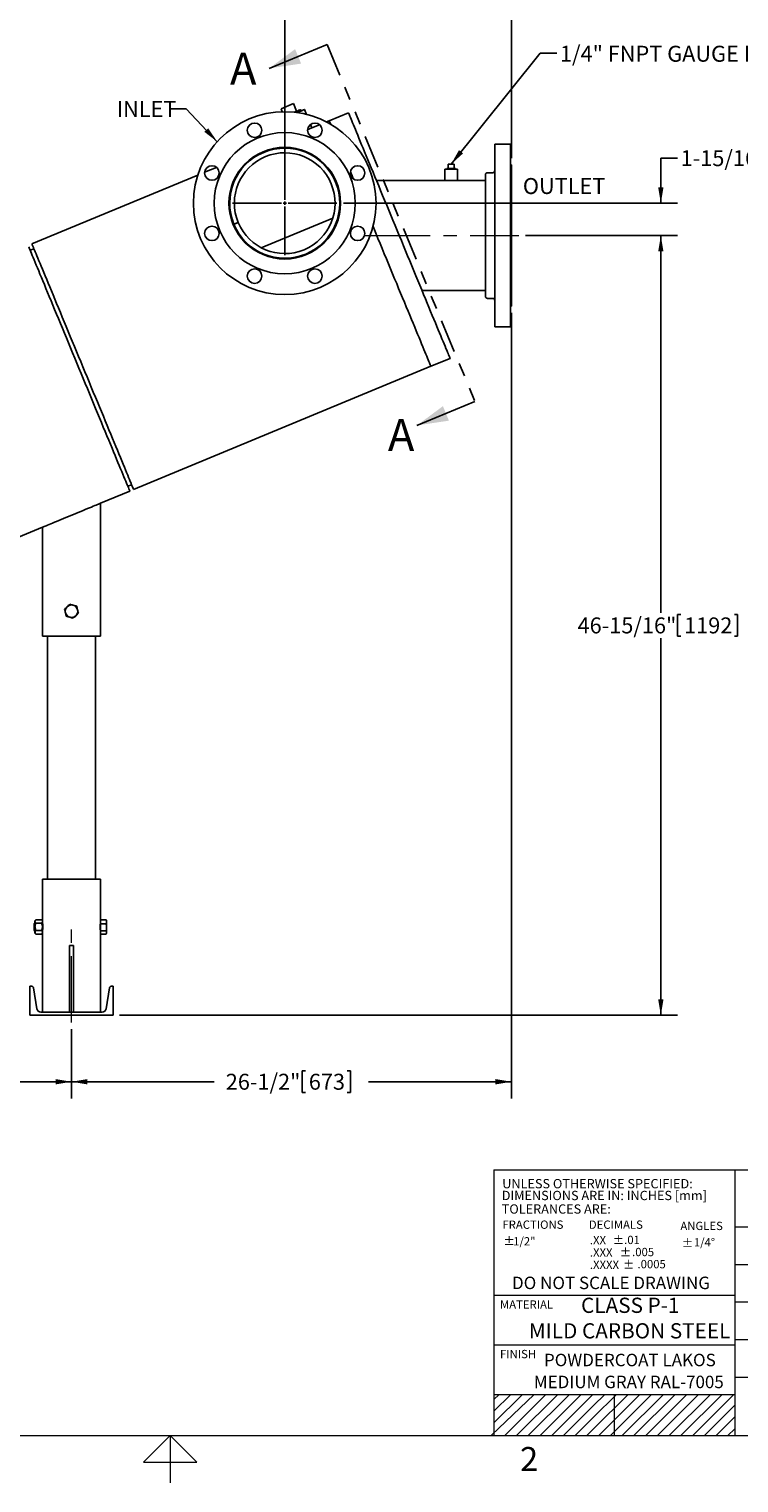
# Model space of a CAD drawing. Units: inches. Extents: x 0.1 to 22.1, y 0.1 to 17.1.
# Drawn here: x 9.9 to 15.2, y 0.1 to 11.1 of the extents above; entities that cross this region are included whole.
import ezdxf

# ---------------------------------------------------------------- set-up
doc = ezdxf.new("R2010")
doc.units = ezdxf.units.IN
doc.header["$MEASUREMENT"] = 0
doc.linetypes.add('CENTERX2', pattern=[0.8, 0.5, -0.1, 0.1, -0.1])
doc.linetypes.add('PHANTOM', pattern=[0.5, 0.25, -0.05, 0.05, -0.05, 0.05, -0.05])
doc.layers.add('7', color=7, linetype='Continuous', lineweight=25)
doc.styles.add('SLDTEXTSTYLE0', font='TXT', dxfattribs={"width": 0.75})
doc.styles.add('SLDTEXTSTYLE2', font='TXT', dxfattribs={"width": 0.8625})
doc.styles.add('SLDTEXTSTYLE3', font='TXT', dxfattribs={"width": 0.675})
doc.dimstyles.new('SLDDIMSTYLE0', dxfattribs={"dimtxt": 0.12, "dimasz": 0.12, "dimexe": 0, "dimexo": 0.0625, "dimgap": 0.03, "dimtad": 0, "dimtih": 1, "dimtoh": 1, "dimdec": 6, "dimlfac": 8, "dimrnd": 1e-09, "dimzin": 12, "dimdsep": 46, "dimlunit": 5, "dimtxsty": 'SLDTEXTSTYLE0', "dimsah": 1, "dimcen": 0.09, "dimadec": 0, "dimazin": 3, "dimtfac": 1, "dimtofl": 0, "dimtmove": 0, "dimatfit": 3, "dimfxl": 0, "dimfrac": 2, "dimtolj": 1, "dimtzin": 12, "dimarcsym": 0})
doc.dimstyles.new('SLDDIMSTYLE2', dxfattribs={"dimtxt": 0.12, "dimasz": 0.12, "dimexe": 0, "dimexo": 0.0625, "dimgap": 0.03, "dimtad": 0, "dimtih": 1, "dimtoh": 1, "dimdec": 6, "dimlfac": 8, "dimrnd": 1e-09, "dimzin": 12, "dimdsep": 46, "dimlunit": 5, "dimtxsty": 'SLDTEXTSTYLE0', "dimsah": 1, "dimcen": 0.09, "dimadec": 0, "dimazin": 3, "dimtfac": 1, "dimtmove": 0, "dimatfit": 0, "dimfxl": 0, "dimfrac": 2, "dimtolj": 1, "dimtzin": 12, "dimarcsym": 0})
doc.dimstyles.new('SLDDIMSTYLE3', dxfattribs={"dimtxt": 0.18, "dimasz": 0.12, "dimexe": 0, "dimexo": 0.0625, "dimgap": 0, "dimtad": 0, "dimtih": 1, "dimtoh": 1, "dimdec": 0, "dimrnd": 1e-09, "dimzin": 0, "dimdsep": 46, "dimlunit": 5, "dimtxsty": 'Standard', "dimsah": 1, "dimcen": 0.09, "dimadec": 0, "dimazin": 0, "dimtfac": 0.12, "dimtdec": 0, "dimtofl": 0, "dimtmove": 0, "dimatfit": 3, "dimfxl": 0, "dimfrac": 2, "dimtolj": 1, "dimtzin": 0, "dimarcsym": 0})

# ---------------------------------------------------------------- blocks, each defined once
blk = doc.blocks.new('SW_NOTE_0_5')
at = {"layer": '7', "color": 0, "attachment_point": 2, "style": 'SLDTEXTSTYLE0'}
for s, insert, char_height in [('CLASS P-1', (0.354, 0.148), 0.1146), ('MILD CARBON STEEL', (0.349, -0.044), 0.11458)]:
    blk.add_mtext(s, dxfattribs=dict(at, insert=insert, char_height=char_height))
blk = doc.blocks.new('SW_NOTE_0_6')
at = {"layer": '7', "color": 0, "char_height": 0.09375, "attachment_point": 2, "style": 'SLDTEXTSTYLE0'}
for s, insert in [('POWDERCOAT LAKOS', (0.649, 0.121)), ('MEDIUM GRAY RAL-7005', (0.641, -0.044))]:
    blk.add_mtext(s, dxfattribs=dict(at, insert=insert))
blk = doc.blocks.new('_D')
at = {"layer": '7'}
for p, q in [((3.945, 3.538), (3.945, 3.018)), ((10.206, 3.538), (10.206, 3.018)), ((7.158, 3.224), (7.158, 3.062)), ((7.158, 3.224), (7.182, 3.224)), ((7.61, 3.224), (7.585, 3.224)), ((7.61, 3.224), (7.61, 3.062)), ((3.945, 3.143), (6.406, 3.143)), ((7.158, 3.062), (7.182, 3.062)), ((7.61, 3.062), (7.585, 3.062)), ((10.206, 3.143), (7.745, 3.143))]:
    blk.add_line(p, q, dxfattribs=at)
for points in [[(3.945, 3.143), (4.065, 3.123), (4.065, 3.163)], [(10.206, 3.143), (10.086, 3.163), (10.086, 3.123)]]:
    blk.add_solid(points, dxfattribs=at)
at = {"layer": '7', "char_height": 0.12, "attachment_point": 1, "style": 'SLDTEXTSTYLE0'}
for s, insert in [('50-1/16"', (6.493, 3.203)), ('1272', (7.206, 3.203))]:
    blk.add_mtext(s, dxfattribs=dict(at, insert=insert))
blk = doc.blocks.new('_D_2')
at = {"layer": '7'}
for p, q in [((13.517, 8.928), (13.517, 3.018)), ((10.206, 3.538), (10.206, 3.018)), ((11.943, 3.224), (11.943, 3.062)), ((11.943, 3.224), (11.968, 3.224)), ((12.307, 3.224), (12.282, 3.224)), ((12.307, 3.224), (12.307, 3.062)), ((10.206, 3.143), (11.281, 3.143)), ((11.943, 3.062), (11.968, 3.062)), ((12.307, 3.062), (12.282, 3.062)), ((13.517, 3.143), (12.442, 3.143))]:
    blk.add_line(p, q, dxfattribs=at)
for points in [[(10.206, 3.143), (10.326, 3.123), (10.326, 3.163)], [(13.517, 3.143), (13.397, 3.163), (13.397, 3.123)]]:
    blk.add_solid(points, dxfattribs=at)
at = {"layer": '7', "char_height": 0.12, "attachment_point": 1, "style": 'SLDTEXTSTYLE0'}
for s, insert in [('26-1/2"', (11.367, 3.203)), ('673', (11.992, 3.203))]:
    blk.add_mtext(s, dxfattribs=dict(at, insert=insert))
blk = doc.blocks.new('_D_3')
at = {"layer": '7'}
for p, q in [((13.623, 9.509), (14.767, 9.509)), ((14.642, 9.509), (14.642, 6.671)), ((14.768, 6.657), (14.768, 6.495)), ((14.768, 6.657), (14.793, 6.657)), ((15.22, 6.657), (15.196, 6.657)), ((15.22, 6.657), (15.22, 6.495)), ((14.642, 3.643), (14.642, 6.481)), ((14.768, 6.495), (14.793, 6.495)), ((15.22, 6.495), (15.196, 6.495)), ((10.568, 3.643), (14.767, 3.643))]:
    blk.add_line(p, q, dxfattribs=at)
for points in [[(14.642, 9.509), (14.622, 9.389), (14.662, 9.389)], [(14.642, 3.643), (14.662, 3.763), (14.622, 3.763)]]:
    blk.add_solid(points, dxfattribs=at)
at = {"layer": '7', "char_height": 0.12, "attachment_point": 1, "style": 'SLDTEXTSTYLE0'}
for s, insert in [('46-15/16"', (14.015, 6.636)), ('1192', (14.817, 6.636))]:
    blk.add_mtext(s, dxfattribs=dict(at, insert=insert))
blk = doc.blocks.new('_D_4')
at = {"layer": '7', "color": 7}
for p, q in [((15.48, 10.187), (15.444, 10.187)), ((15.444, 10.187), (15.444, 9.997)), ((15.658, 10.187), (15.694, 10.187)), ((15.694, 10.187), (15.694, 9.997)), ((14.767, 10.092), (14.642, 10.092)), ((14.642, 10.092), (14.642, 9.752)), ((15.444, 9.997), (15.48, 9.997)), ((15.694, 9.997), (15.658, 9.997)), ((12.253, 9.752), (14.767, 9.752)), ((13.623, 9.509), (14.767, 9.509)), ((14.642, 9.509), (14.642, 9.189))]:
    blk.add_line(p, q, dxfattribs=at)
for points in [[(14.642, 9.752), (14.662, 9.872), (14.622, 9.872)], [(14.642, 9.509), (14.622, 9.389), (14.662, 9.389)]]:
    blk.add_solid(points, dxfattribs=at)
at = {"layer": '7', "color": 7, "char_height": 0.12, "attachment_point": 1, "style": 'SLDTEXTSTYLE0'}
for s, insert in [('1-15/16"', (14.791, 10.151)), ('49', (15.48, 10.151))]:
    blk.add_mtext(s, dxfattribs=dict(at, insert=insert))
blk = doc.blocks.new('_D_5')
at = {"layer": '7', "color": 7}
for p, q in [((11.811, 9.802), (11.811, 11.389)), ((13.517, 10.09), (13.517, 11.389)), ((12.811, 11.359), (12.775, 11.359)), ((12.775, 11.359), (12.775, 11.169)), ((13.077, 11.359), (13.114, 11.359)), ((13.114, 11.359), (13.114, 11.169)), ((11.811, 11.264), (12.187, 11.264)), ((12.775, 11.169), (12.811, 11.169)), ((13.114, 11.169), (13.077, 11.169)), ((13.517, 11.264), (13.175, 11.264))]:
    blk.add_line(p, q, dxfattribs=at)
for points in [[(11.811, 11.264), (11.931, 11.244), (11.931, 11.284)], [(13.517, 11.264), (13.397, 11.284), (13.397, 11.244)]]:
    blk.add_solid(points, dxfattribs=at)
at = {"layer": '7', "color": 7, "char_height": 0.12, "attachment_point": 1, "style": 'SLDTEXTSTYLE0'}
for s, insert in [('13-5/8"', (12.211, 11.323)), ('347', (12.811, 11.323))]:
    blk.add_mtext(s, dxfattribs=dict(at, insert=insert))
blk = doc.blocks.new('SW_CENTERMARKSYMBOL_0')
at = {"layer": '7', "color": 0}
for p, q in [((0, 0.025), (0, 0.392)), ((-0.025, 0), (-0.392, 0)), ((0, 0), (-0.013, 0)), ((0, 0), (0, 0.012)), ((0, 0), (0, -0.013)), ((0, 0), (0.012, 0)), ((0.025, 0), (0.392, 0)), ((0, -0.025), (0, -0.392))]:
    blk.add_line(p, q, dxfattribs=at)

msp = doc.modelspace()

# ---------------------------------------------------------------- linework, layer by layer
at = {"color": 7, "linetype": 'Continuous', "lineweight": 25}
for p, q in [((12.12995053, 10.94721387), (11.69347201, 10.76641855)), ((11.78295418, 10.46299846), (11.87678574, 10.50186468)), ((11.87678574, 10.50186468), (11.90070328, 10.44412239)), ((11.78295418, 10.46299846), (11.79268511, 10.43950479)), ((11.93397628, 10.44586271), (11.92971889, 10.456141)), ((11.97406392, 10.42012712), (11.95909412, 10.45626713)), ((12.29017563, 10.43273767), (12.14581916, 10.37294353)), ((12.01589864, 10.31912863), (12.00537396, 10.34453804)), ((12.07317014, 10.3428511), (12.01589864, 10.31912863)), ((12.14581916, 10.37294353), (12.1244888, 10.36410814)), ((13.50916101, 10.19635832), (13.39197335, 10.19635832)), ((13.39197335, 10.19635832), (13.39197335, 8.82135821)), ((13.50916101, 10.19635832), (13.50916101, 8.82135821)), ((11.60795647, 10.11991536), (11.60922483, 10.11685387)), ((11.69583812, 10.15273047), (11.69457035, 10.15579196)), ((11.15665632, 9.9632188), (9.90829864, 9.44613208)), ((11.29739838, 10.02151607), (11.20797528, 9.98447583)), ((13.01697331, 10.0088583), (13.01697331, 9.92292083)), ((13.01697331, 10.0088583), (13.11072332, 10.0088583)), ((13.03009865, 10.01423327), (13.03009865, 10.0088583)), ((13.03009865, 10.01423327), (13.09759857, 10.01423327)), ((13.04041096, 10.04548318), (13.08728626, 10.04548318)), ((13.04041096, 10.04548318), (13.04041096, 10.01423327)), ((13.08728626, 10.04548318), (13.08728626, 10.01423327)), ((13.09759857, 10.0088583), (13.09759857, 10.01423327)), ((13.11072332, 9.92292083), (13.11072332, 10.0088583)), ((13.32166099, 9.96588957), (13.32166099, 9.05182696)), ((13.37634884, 9.98151437), (13.33728609, 9.98151437)), ((13.51697356, 10.0401082), (13.50916101, 10.0401082)), ((13.51697356, 10.0401082), (13.51697356, 8.97760818)), ((13.01697331, 9.92292083), (12.50134855, 9.92292083)), ((13.01697331, 9.92292083), (13.11072332, 9.92292083)), ((13.32166099, 9.92292083), (13.11072332, 9.92292083)), ((12.17307538, 9.64008888), (11.63425937, 9.4169038)), ((11.46077817, 9.60718752), (11.42844265, 9.59379349)), ((11.42851774, 9.59382488), (11.42876179, 9.59314376)), ((11.42871955, 9.59312616), (11.46103219, 9.60657652)), ((9.92324703, 9.41004311), (9.89437573, 9.39808404)), ((12.84436917, 9.09479569), (13.32166099, 9.09479569)), ((13.33728609, 9.03620201), (13.37634884, 9.03620201)), ((13.50916101, 8.97760818), (13.51697356, 8.97760818)), ((13.39197335, 8.82135821), (13.50916101, 8.82135821)), ((12.91118622, 8.52518443), (13.05554209, 8.58497872)), ((10.6736654, 7.59837298), (12.91118622, 8.52518443)), ((13.24253821, 8.26118959), (12.80605969, 8.08039427)), ((10.42458222, 7.49519934), (10.6447941, 7.58641414)), ((10.62984572, 7.62250318), (10.65871672, 7.63446202)), ((10.42458222, 6.49519936), (10.42458222, 7.49519934)), ((4.12499371, 4.88582441), (9.98708207, 7.31398091)), ((9.98708207, 7.31398091), (9.98708207, 6.49519936)), ((9.98708207, 6.49519936), (10.20583229, 6.49519936)), ((10.02614482, 6.49519936), (10.02614482, 4.66707434)), ((10.20583229, 6.49519936), (10.42458222, 6.49519936)), ((10.38551977, 4.66707434), (10.38551977, 6.49519936)), ((9.98708207, 4.66707434), (9.98708207, 4.35457425)), ((9.98708207, 4.66707434), (10.20583229, 4.66707434)), ((10.20583229, 4.66707434), (10.42458222, 4.66707434)), ((10.42458222, 4.3617406), (10.42458222, 4.66707434)), ((9.93030718, 4.33894945), (9.92458226, 4.33322423)), ((9.92458226, 4.33322423), (9.92458226, 4.30626545)), ((9.92458226, 4.30626545), (9.92458226, 4.28217426)), ((9.92458226, 4.28217426), (9.93030718, 4.27644934)), ((9.93108216, 4.33894945), (9.93030718, 4.33894945)), ((9.93030718, 4.33894945), (9.93030718, 4.30594367)), ((9.93030718, 4.30594367), (9.93030718, 4.27644934)), ((9.93030718, 4.27644934), (9.93108216, 4.27644934)), ((9.93691209, 4.36133874), (9.93108216, 4.35457425)), ((9.93108216, 4.3486968), (9.93108216, 4.35457425)), ((9.93108216, 4.30851676), (9.93108216, 4.3486968)), ((9.93108216, 4.26751921), (9.93108216, 4.30851676)), ((9.93108216, 4.26082424), (9.93108216, 4.26751921)), ((9.98083209, 4.36181774), (9.93733214, 4.36181774)), ((9.98083209, 4.33557615), (9.93733214, 4.33557615)), ((9.98083209, 4.28145766), (9.93733214, 4.28145766)), ((9.98708207, 4.35457425), (9.98125214, 4.36133874)), ((9.98708207, 4.35457425), (9.98708207, 4.3486968)), ((9.98708207, 4.3486968), (9.98708207, 4.30851676)), ((9.98766873, 4.33894945), (9.98708207, 4.33894945)), ((9.98708207, 4.26751921), (9.98708207, 4.30851676)), ((9.98708207, 4.27644934), (9.98765935, 4.27644934)), ((9.98708207, 4.26751921), (9.98708207, 4.26082424)), ((10.42458222, 4.3617406), (10.4658954, 4.3617406)), ((10.42458222, 4.33208641), (10.42458222, 4.3617406)), ((10.42458222, 4.33208641), (10.4658954, 4.33208641)), ((10.42458222, 4.27804535), (10.42458222, 4.33208641)), ((10.42458222, 4.27804535), (10.4658954, 4.27804535)), ((10.42458222, 4.2551929), (10.42458222, 4.27804535)), ((10.4666868, 4.36020736), (10.4658954, 4.3617406)), ((10.4700821, 4.35457425), (10.46679416, 4.36026926)), ((10.4700821, 4.34691336), (10.4700821, 4.35457425)), ((10.4700821, 4.30506603), (10.4700821, 4.34691336)), ((10.4700821, 4.30506603), (10.4700821, 4.26585192)), ((10.4700821, 4.26082424), (10.4700821, 4.26585192)), ((9.93108216, 4.26082424), (9.93691209, 4.25406006)), ((9.93733214, 4.25358105), (9.93696079, 4.254102)), ((9.98083209, 4.25358105), (9.93733214, 4.25358105)), ((9.98083209, 4.25358105), (9.98120345, 4.254102)), ((9.98125214, 4.25406006), (9.98708207, 4.26082424)), ((9.98708207, 4.26082424), (9.98708207, 3.66707428)), ((10.19020719, 3.66707428), (10.19020719, 4.16707423)), ((10.19020719, 4.16707423), (10.2214571, 4.16707423)), ((10.2214571, 3.66707428), (10.2214571, 4.16707423)), ((10.42458222, 3.66707428), (10.42458222, 4.2551929)), ((10.42458222, 4.25365819), (10.4658954, 4.25365819)), ((10.46679416, 4.25512924), (10.4700821, 4.26082424)), ((9.89333206, 3.64332423), (9.89333206, 3.86207445)), ((9.89333206, 3.86207445), (9.90331526, 3.86207445)), ((9.94538112, 3.69228657), (9.91934427, 3.84849591)), ((10.46628318, 3.69228657), (10.49232002, 3.84849591)), ((10.51833223, 3.86207445), (10.50834904, 3.86207445)), ((10.51833223, 3.64332423), (10.51833223, 3.86207445)), ((10.51833223, 3.64332423), (9.89333206, 3.64332423)), ((9.97514325, 3.66707428), (10.43652104, 3.66707428))]:
    msp.add_line(p, q, dxfattribs=at)
at = {"color": 7, "linetype": 'PHANTOM', "lineweight": 25}
msp.add_line((12.12995053, 10.94721387), (13.24253821, 8.26118959), dxfattribs=at)
at = {"color": 7, "linetype": 'Continuous', "lineweight": 25, "flags": 128}
for points in [[(11.88141214, 10.43613179), (11.88348481, 10.43699007), (11.89334304, 10.44107381), (11.90235883, 10.4448079), (11.91033916, 10.44811373), (11.91711391, 10.45092002), (11.92253934, 10.45316722), (11.9264993, 10.45480752), (11.92890988, 10.45580572), (11.92971889, 10.456141)], [(11.90396569, 10.43343198), (11.91218949, 10.43683871), (11.92245604, 10.44109112), (11.93170649, 10.44492259), (11.93979536, 10.4482733), (11.94659474, 10.45108956), (11.95199788, 10.45332767), (11.9559197, 10.45495213), (11.95829744, 10.45593684), (11.95909412, 10.45626713)], [(12.29017563, 10.43273767), (12.2903616, 10.43228799), (12.29118938, 10.43028953), (12.29267832, 10.42669566), (12.29482491, 10.4215131), (12.29762621, 10.41475067), (12.30107694, 10.40641981), (12.30517124, 10.39653488), (12.30990207, 10.3851135), (12.31526121, 10.3721753), (12.32123986, 10.35774229), (12.32782687, 10.3418397), (12.33501111, 10.3244951), (12.34278025, 10.30573871), (12.35112079, 10.28560249), (12.36001866, 10.26412164), (12.36945802, 10.24133342), (12.37942244, 10.21727685), (12.3898949, 10.19199415), (12.40085723, 10.16552875), (12.41229006, 10.1379267), (12.42417461, 10.10923522), (12.43648919, 10.07950476), (12.44921326, 10.04878607), (12.46232452, 10.01713284), (12.4758001, 9.98459991), (12.48961711, 9.95124301), (12.50375092, 9.91712053), (12.51817806, 9.88229112), (12.53287272, 9.84681521), (12.54780967, 9.8107544), (12.5629625, 9.77417087), (12.57830659, 9.73712799), (12.59381377, 9.69969), (12.60945823, 9.66192172), (12.62521181, 9.62388826), (12.64104811, 9.58565564), (12.65693955, 9.54729013), (12.67285916, 9.50885834)], [(11.98374674, 10.30581086), (11.98851101, 10.30778439), (11.99659987, 10.3111348), (12.00339985, 10.31395136), (12.0088024, 10.31618947), (12.01272422, 10.31781363), (12.01510195, 10.31879863), (12.01589864, 10.31912863)], [(12.14581916, 10.37294353), (12.14600572, 10.37249356), (12.1468335, 10.3704951), (12.14832185, 10.36690152), (12.15046844, 10.36171897), (12.15326974, 10.35495624), (12.15672048, 10.34662538), (12.15679381, 10.34644821)], [(12.14581916, 10.37294353), (12.14600572, 10.37249356), (12.1468335, 10.3704951), (12.14832185, 10.36690152), (12.15046844, 10.36171897), (12.15326974, 10.35495624), (12.15672048, 10.34662538), (12.15679381, 10.34644821)], [(11.60922483, 10.11685387), (11.61005671, 10.11719854), (11.61252127, 10.11821933), (11.61652288, 10.11987723), (11.621909, 10.122108), (11.62847138, 10.12482629), (11.63595892, 10.12792767), (11.64408299, 10.13129275), (11.65253148, 10.13479217), (11.66097996, 10.13829189), (11.66910403, 10.14165697), (11.67659157, 10.14475835), (11.68315395, 10.14747664), (11.68854007, 10.14970741), (11.69254168, 10.15136502), (11.69500624, 10.15238581), (11.69583812, 10.15273047), (11.69583812, 10.15273047)], [(12.30545343, 9.98755257), (12.31796864, 9.9573387), (12.32701259, 9.9355041)], [(12.30545343, 9.98755257), (12.31796864, 9.9573387), (12.32701259, 9.9355041)], [(12.47567221, 9.57660876), (12.48085593, 9.56409383), (12.49669223, 9.5258615), (12.51258367, 9.487496), (12.52850269, 9.44906391)], [(12.47567221, 9.57660876), (12.48085593, 9.56409383), (12.49669223, 9.5258615), (12.51258367, 9.487496), (12.52850269, 9.44906391)], [(9.88407662, 9.42294845), (9.88687793, 9.41618602), (9.89032866, 9.40785516), (9.89442296, 9.39797053), (9.89915378, 9.38654899), (9.90451322, 9.37361065), (9.91049157, 9.35917764), (9.91707859, 9.3432752), (9.92426283, 9.3259306), (9.93203196, 9.30717405), (9.9403728, 9.28703783), (9.94927038, 9.26555714), (9.95870974, 9.24276877), (9.96867415, 9.21871234), (9.97914662, 9.19342965), (9.99010895, 9.16696425), (10.00154207, 9.13936205), (10.01342633, 9.11067071), (10.0257412, 9.08094011), (10.03846527, 9.05022157), (10.05157653, 9.01856834), (10.06505211, 8.98603526), (10.07886883, 8.95267851), (10.09300293, 8.91855588), (10.10742978, 8.88372661), (10.12212443, 8.8482507), (10.13706109, 8.81218989), (10.15221451, 8.77560622), (10.16755831, 8.73856349), (10.18306549, 8.70112535), (10.19870966, 8.66335707), (10.21446382, 8.62532361), (10.23030012, 8.58709113), (10.24619156, 8.54872563), (10.26211058, 8.51029369)], [(9.90829864, 9.44613208), (9.9084849, 9.44568211), (9.90931268, 9.44368365), (9.91080133, 9.44009007), (9.91294792, 9.43490751), (9.91574893, 9.42814479), (9.91919995, 9.41981393), (9.92329425, 9.40992929), (9.92802508, 9.39850791), (9.93338421, 9.38556942), (9.93936257, 9.37113656), (9.94594959, 9.35523397), (9.95313412, 9.33788951), (9.96090326, 9.31913282), (9.96924409, 9.29899675), (9.97814167, 9.2775159), (9.98758074, 9.25472754), (9.99754545, 9.23067126), (10.00801791, 9.20538842), (10.01898024, 9.17892302), (10.03041336, 9.15132082), (10.04229762, 9.12262963), (10.05461249, 9.09289902), (10.06733656, 9.06218048), (10.08044753, 9.03052725), (10.0939234, 8.99799417), (10.10774012, 8.96463742), (10.12187422, 8.93051479), (10.13630107, 8.89568538), (10.15099543, 8.86020962), (10.16593238, 8.82414866), (10.18108581, 8.78756514), (10.1964296, 8.75052226), (10.21193678, 8.71308426), (10.22758095, 8.67531583), (10.24333511, 8.63728253), (10.25917141, 8.59905005), (10.27506285, 8.56068454), (10.29098187, 8.52225246)], [(12.52850269, 9.44906391), (12.54442171, 9.41063182), (12.56031315, 9.37226646), (12.57614945, 9.33403398), (12.59190361, 9.29600068), (12.60754807, 9.25823225), (12.62305525, 9.22079425), (12.63839875, 9.18375137), (12.65355218, 9.14716785), (12.66848913, 9.11110689), (12.68318378, 9.07563098), (12.69761034, 9.04080172), (12.71174473, 9.00667909), (12.72556116, 8.97332234), (12.73903674, 8.94078926), (12.752148, 8.90913603), (12.76487207, 8.87841749), (12.77718723, 8.84868688), (12.7890712, 8.8199957), (12.80050461, 8.79239335), (12.81146694, 8.76592795), (12.82193941, 8.74064525), (12.83190382, 8.71658882), (12.84134318, 8.69380061), (12.85024047, 8.67231976), (12.8585816, 8.65218369), (12.86635073, 8.633427), (12.87353497, 8.61608254), (12.88012199, 8.60017996), (12.88610005, 8.58574695), (12.89145978, 8.5728086), (12.8961906, 8.56138722), (12.9002849, 8.55150244), (12.90373563, 8.54317172), (12.90653694, 8.536409), (12.90868352, 8.53122645), (12.91017188, 8.52763286), (12.91099966, 8.52563426), (12.91118622, 8.52518443)], [(12.52850269, 9.44906391), (12.54442171, 9.41063182), (12.56031315, 9.37226646), (12.57614945, 9.33403398), (12.59190361, 9.29600068), (12.60754807, 9.25823225), (12.62305525, 9.22079425), (12.63839875, 9.18375137), (12.65355218, 9.14716785), (12.66848913, 9.11110689), (12.68318378, 9.07563098), (12.69761034, 9.04080172), (12.71174473, 9.00667909), (12.72556116, 8.97332234), (12.73903674, 8.94078926), (12.752148, 8.90913603), (12.76487207, 8.87841749), (12.77718723, 8.84868688), (12.7890712, 8.8199957), (12.80050461, 8.79239335), (12.81146694, 8.76592795), (12.82193941, 8.74064525), (12.83190382, 8.71658882), (12.84134318, 8.69380061), (12.85024047, 8.67231976), (12.8585816, 8.65218369), (12.86635073, 8.633427), (12.87353497, 8.61608254), (12.88012199, 8.60017996), (12.88610005, 8.58574695), (12.89145978, 8.5728086), (12.8961906, 8.56138722), (12.9002849, 8.55150244), (12.90373563, 8.54317172), (12.90653694, 8.536409), (12.90868352, 8.53122645), (12.91017188, 8.52763286), (12.91099966, 8.52563426), (12.91118622, 8.52518443)], [(12.67285916, 9.50885834), (12.68877817, 9.47042625), (12.70466961, 9.43206075), (12.72050591, 9.39382827), (12.73626008, 9.35579496), (12.75190395, 9.31802653), (12.76741113, 9.28058854), (12.78275522, 9.24354566), (12.79790864, 9.20696213), (12.812845, 9.17090118), (12.82753966, 9.13542527), (12.8419668, 9.100596), (12.85610061, 9.06647337), (12.86991763, 9.03311662), (12.8833932, 9.00058354), (12.89650446, 8.96893031), (12.90922853, 8.93821177), (12.92154311, 8.90848117), (12.93342766, 8.87978998), (12.94486049, 8.85218763), (12.95582282, 8.82572223), (12.96629529, 8.80043954), (12.9762597, 8.77638311), (12.98569906, 8.75359489), (12.99459693, 8.73211404), (13.00293748, 8.71197797), (13.01070661, 8.69322128), (13.01789085, 8.67587683), (13.02447787, 8.65997424), (13.03045652, 8.64554123), (13.03581566, 8.63260289), (13.04054648, 8.6211815), (13.04464078, 8.61129672), (13.04809151, 8.602966), (13.05089281, 8.59620328), (13.0530394, 8.59102073), (13.05452835, 8.58742714), (13.05535612, 8.58542854), (13.05554209, 8.58497872)], [(10.26211058, 8.51029369), (10.27802989, 8.4718616), (10.29392133, 8.43349624), (10.30975763, 8.39526376), (10.3255115, 8.35723031), (10.34115566, 8.31946188), (10.35666314, 8.28202388), (10.37200693, 8.24498101), (10.38716007, 8.20839748), (10.40209701, 8.17233652), (10.41679167, 8.13686076), (10.43121852, 8.10203142), (10.44535262, 8.06790879), (10.45916934, 8.03455204), (10.47264492, 8.00201889), (10.48575618, 7.97036573), (10.49848025, 7.93964719), (10.51079512, 7.90991659), (10.52267938, 7.88122533), (10.5341125, 7.85362313), (10.54507483, 7.82715773), (10.55554729, 7.80187496), (10.56551171, 7.7778186), (10.57495107, 7.75503024), (10.58384865, 7.73354947), (10.59218948, 7.71341332), (10.59995862, 7.69465678), (10.60714286, 7.67731218), (10.61372988, 7.66140966), (10.61970823, 7.64697673), (10.62506766, 7.63403831), (10.62979849, 7.62261692), (10.63389279, 7.61273222), (10.63734352, 7.60440135), (10.64014482, 7.59763878), (10.64229141, 7.59245615), (10.64378006, 7.58886249), (10.64460784, 7.58686396), (10.6447941, 7.58641414)], [(10.29098187, 8.52225246), (10.30690089, 8.48382051), (10.32279262, 8.44545501), (10.33862892, 8.40722253), (10.35438279, 8.36918922), (10.37002696, 8.33142079), (10.38553443, 8.2939828), (10.40087793, 8.25693992), (10.41603136, 8.2203564), (10.43096831, 8.18429544), (10.44566296, 8.1488196), (10.46008981, 8.11399027), (10.47422362, 8.07986763), (10.48804063, 8.04651096), (10.50151621, 8.01397781), (10.51462747, 7.98232457), (10.52735154, 7.95160603), (10.53966641, 7.92187543), (10.55155067, 7.89318417), (10.5629838, 7.86558197), (10.57394612, 7.83911657), (10.58441859, 7.8138338), (10.59438301, 7.78977744), (10.60382236, 7.76698915), (10.61271994, 7.74550831), (10.62106048, 7.72537216), (10.62882991, 7.70661562), (10.63601415, 7.68927102), (10.64260117, 7.6733685), (10.64857953, 7.65893557), (10.65393866, 7.64599715), (10.65866978, 7.63457576), (10.66276408, 7.62469106), (10.66621482, 7.61636019), (10.66901612, 7.60959762), (10.67116271, 7.60441499), (10.67265135, 7.60082133), (10.67347913, 7.59882288), (10.6736654, 7.59837298)], [(10.42458222, 7.49519934), (10.42437953, 7.49511545), (10.42276152, 7.49444523), (10.41953753, 7.49310977), (10.41473103, 7.4911189), (10.40837809, 7.48848744), (10.40052565, 7.48523482), (10.39123178, 7.48138515), (10.38056513, 7.47696691), (10.36860489, 7.47201282), (10.35543966, 7.46655952), (10.34116652, 7.46064746), (10.32589165, 7.45432037), (10.30972771, 7.44762508), (10.29279465, 7.44061119), (10.27521773, 7.43333059), (10.2571272, 7.42583722), (10.2386568, 7.41818652), (10.21994352, 7.4104352), (10.20112552, 7.40264058), (10.18234243, 7.39486041), (10.16373329, 7.38715225), (10.14543595, 7.37957319), (10.12758565, 7.37217937), (10.11031468, 7.36502549), (10.09375092, 7.35816458), (10.078017, 7.35164734), (10.06322936, 7.34552206), (10.04949741, 7.33983413), (10.03692294, 7.33462562), (10.02559894, 7.32993513), (10.01560959, 7.3257973), (10.00702822, 7.32224288), (9.99991907, 7.3192981), (9.99433436, 7.31698479), (9.99031516, 7.31532011), (9.98789196, 7.31431633), (9.98708207, 7.31398091)]]:
    msp.add_lwpolyline(points, dxfattribs=at)
at = {"color": 7, "linetype": 'Continuous', "lineweight": 25}
for centre, radius in [((11.81098636, 9.75224839), 0.6875), ((11.81098636, 9.75224839), 0.53125), ((11.58376807, 10.30080186), 0.0546875), ((12.03820465, 10.30080186), 0.0546875), ((11.81098636, 9.75224839), 0.42), ((11.26243289, 9.97946667), 0.0546875), ((12.35953983, 9.97946667), 0.0546875), ((11.26243289, 9.5250301), 0.0546875), ((12.35953983, 9.5250301), 0.0546875), ((11.58376807, 9.20369491), 0.0546875), ((12.03820465, 9.20369491), 0.0546875)]:
    msp.add_circle(centre, radius, dxfattribs=at)
for centre, radius, start, end in [((11.81098636, 9.75224839), 0.4140625, 202.6, 202.5), ((11.81098636, 9.75224839), 0.3790625, 202.6, 202.5), ((13.33728607, 9.9658895), 0.015625, 90, 180), ((13.37634857, 9.9971395), 0.015625, 270, 0), ((13.33728607, 9.051827), 0.015625, 180, 270), ((13.37634857, 9.020577), 0.015625, 0, 90), ((10.20583218, 6.68269935), 0.046875, 133.820629428, 193.820629428), ((10.20583218, 6.68269935), 0.046875, 73.820629428, 133.820629428), ((10.20583218, 6.68269935), 0.046875, 13.820629428, 73.820629428), ((10.20583218, 6.68269935), 0.046875, 313.820629428, 13.820629428), ((10.20583218, 6.68269935), 0.046875, 193.820629428, 253.820629428), ((10.20583218, 6.68269935), 0.046875, 253.820629428, 313.820629428), ((9.90331534, 3.84582435), 0.01625, 9.463, 90), ((10.50834901, 3.84582435), 0.01625, 90, 170.537), ((9.9751433, 3.69724721), 0.03017286, 189.463, 270), ((10.43652105, 3.69724721), 0.03017286, 270, 350.537)]:
    msp.add_arc(centre, radius, start, end, dxfattribs=at)
for points, knots in [([(10.17337592, 6.71652017), (10.16828067, 6.71163054), (10.16166894, 6.70528561), (10.15530817, 6.69918152), (10.15384924, 6.69778147)], [0, 0, 0, 0, 0.7706373155, 1, 1, 1, 1]), ([(10.15384924, 6.69778147), (10.15489918, 6.69351352), (10.15701831, 6.68489936), (10.15920896, 6.67599456), (10.16031423, 6.67150171)], [0, 0, 0, 0, 0.4954581636, 1, 1, 1, 1]), ([(10.19290231, 6.73525888), (10.18804983, 6.73060216), (10.18161156, 6.72442364), (10.17500352, 6.71808213), (10.17337592, 6.71652017)], [0, 0, 0, 0, 0.7536937713, 1, 1, 1, 1]), ([(10.21889369, 6.72771782), (10.21827762, 6.72789658), (10.21361209, 6.7292503), (10.20481546, 6.73180234), (10.19689751, 6.73409969), (10.19290231, 6.73525888)], [0, 0, 0, 0, 0.0700892183, 0.5307899485, 1, 1, 1, 1]), ([(10.24488507, 6.72017677), (10.24066391, 6.72140146), (10.23214427, 6.72387327), (10.22333719, 6.72642857), (10.21889369, 6.72771782)], [0, 0, 0, 0, 0.495462263, 1, 1, 1, 1]), ([(10.25135006, 6.69389699), (10.25119685, 6.69451992), (10.25003664, 6.69923727), (10.24784811, 6.70813133), (10.24587876, 6.71613717), (10.24488507, 6.72017677)], [0, 0, 0, 0, 0.0700910299, 0.5307857135, 1, 1, 1, 1]), ([(10.25781505, 6.66761723), (10.25676511, 6.67188518), (10.25464598, 6.68049933), (10.25245534, 6.68940414), (10.25135006, 6.69389699)], [0, 0, 0, 0, 0.4954581636, 1, 1, 1, 1]), ([(10.16031423, 6.67150171), (10.16046755, 6.67087878), (10.16162852, 6.66616161), (10.16381585, 6.65726726), (10.16578542, 6.6492615), (10.16677923, 6.64522193)], [0, 0, 0, 0, 0.0700935809, 0.5307857193, 1, 1, 1, 1]), ([(10.16677923, 6.64522193), (10.17100038, 6.64399724), (10.17952002, 6.64152543), (10.1883271, 6.63897012), (10.19277061, 6.63768087)], [0, 0, 0, 0, 0.495462263, 1, 1, 1, 1]), ([(10.19277061, 6.63768087), (10.19338677, 6.63750212), (10.19805237, 6.63614861), (10.2068489, 6.63359623), (10.21476677, 6.63129897), (10.21876198, 6.63013982)], [0, 0, 0, 0, 0.0700994733, 0.5307899716, 1, 1, 1, 1]), ([(10.21876198, 6.63013982), (10.22022091, 6.63153986), (10.2265817, 6.63764394), (10.23319342, 6.64398888), (10.23828867, 6.64887853)], [0, 0, 0, 0, 0.2293622342, 1, 1, 1, 1]), ([(10.23828867, 6.64887853), (10.23991627, 6.65044047), (10.24652432, 6.65678197), (10.25296258, 6.6629605), (10.25781505, 6.66761723)], [0, 0, 0, 0, 0.2463057685, 1, 1, 1, 1]), ([(9.93733214, 4.36181774), (9.93569028, 4.35977767), (9.93234674, 4.35562318), (9.93109535, 4.35108508), (9.9310825, 4.3487585), (9.93108216, 4.3486968)], [0, 0, 0, 0, 0.4843395006, 0.9863262879, 1, 1, 1, 1]), ([(9.93108216, 4.3486968), (9.93131996, 4.34686025), (9.93180416, 4.34312077), (9.93460762, 4.33877267), (9.93671813, 4.33629653), (9.93733214, 4.33557615)], [0, 0, 0, 0, 0.40629363206, 0.82727391234, 1, 1, 1, 1]), ([(9.93733214, 4.33557615), (9.93569029, 4.3313687), (9.93234678, 4.32280057), (9.93109534, 4.31344302), (9.9310825, 4.30864406), (9.93108216, 4.30851676)], [0, 0, 0, 0, 0.4843414395, 0.9863214579, 1, 1, 1, 1]), ([(9.93108216, 4.30851676), (9.93131996, 4.30472921), (9.93180415, 4.2970172), (9.93460763, 4.28805037), (9.93671813, 4.28294342), (9.93733214, 4.28145766)], [0, 0, 0, 0, 0.4062932993, 0.8272731766, 1, 1, 1, 1]), ([(9.93108216, 4.26751921), (9.93108879, 4.26783849), (9.93113212, 4.26992736), (9.93215903, 4.27382483), (9.93465839, 4.27813145), (9.93667116, 4.28063539), (9.93733214, 4.28145766)], [0, 0, 0, 0, 0.0665343859, 0.4352837628, 0.8145516789, 1, 1, 1, 1]), ([(9.93733214, 4.25358105), (9.93640365, 4.25476107), (9.93420682, 4.25755304), (9.93167388, 4.26220601), (9.93128106, 4.26573325), (9.93108216, 4.26751921)], [0, 0, 0, 0, 0.2654560649, 0.6280773941, 1, 1, 1, 1]), ([(9.98083209, 4.36181774), (9.98247344, 4.35977766), (9.98581594, 4.35562317), (9.98707273, 4.3510851), (9.98708183, 4.3487585), (9.98708207, 4.3486968)], [0, 0, 0, 0, 0.4843388534, 0.9863263425, 1, 1, 1, 1]), ([(9.98708207, 4.3486968), (9.98684422, 4.34686026), (9.98635993, 4.3431208), (9.98355711, 4.3387726), (9.98144622, 4.33629653), (9.98083209, 4.33557615)], [0, 0, 0, 0, 0.4062932302, 0.8272701583, 1, 1, 1, 1]), ([(9.98083209, 4.33557615), (9.98247344, 4.33136869), (9.9858159, 4.32280054), (9.98707274, 4.31344305), (9.98708183, 4.30864406), (9.98708207, 4.30851676)], [0, 0, 0, 0, 0.4843407923, 0.9863215125, 1, 1, 1, 1]), ([(9.98708207, 4.30851676), (9.98684423, 4.30472923), (9.98635993, 4.29701728), (9.9835571, 4.28805022), (9.98144622, 4.28294341), (9.98083209, 4.28145766)], [0, 0, 0, 0, 0.4062928974, 0.8272694225, 1, 1, 1, 1]), ([(9.98708207, 4.26751921), (9.98707545, 4.26783849), (9.9870321, 4.26992735), (9.98600573, 4.27382488), (9.9835058, 4.27813143), (9.98149306, 4.28063538), (9.98083209, 4.28145766)], [0, 0, 0, 0, 0.06653427566, 0.43528172862, 0.81455198624, 1, 1, 1, 1]), ([(9.98083209, 4.25358105), (9.9817607, 4.25476107), (9.98395778, 4.25755301), (9.9864907, 4.26220601), (9.98688329, 4.26573325), (9.98708207, 4.26751921)], [0, 0, 0, 0, 0.2654591079, 0.6280794198, 1, 1, 1, 1]), ([(9.98715189, 4.34241866), (9.98713239, 4.34254084), (9.98705397, 4.3430323), (9.98756094, 4.33987579), (9.98846827, 4.33326286), (9.98944098, 4.32347945), (9.98999469, 4.31196056), (9.98989259, 4.29998826), (9.98919507, 4.2889686), (9.98818015, 4.27987384), (9.98737118, 4.2743018), (9.9869832, 4.27192946), (9.98708796, 4.27257955), (9.98709087, 4.27259763)], [0, 0, 0, 0, 0.0350475877, 0.1409722378, 0.247361779, 0.354949875, 0.4626291766, 0.5691088299, 0.6749799186, 0.7817703867, 0.8895791257, 0.9969296112, 1, 1, 1, 1]), ([(10.4245127, 4.27298013), (10.42453209, 4.27285783), (10.42461006, 4.2723659), (10.42410349, 4.27552319), (10.42319591, 4.28213585), (10.42222367, 4.29191912), (10.42167002, 4.30343803), (10.42177142, 4.31541048), (10.4224699, 4.32643006), (10.42348345, 4.33552537), (10.42429525, 4.34109548), (10.42467771, 4.34347264), (10.42457653, 4.34281905), (10.42457371, 4.34280087)], [0, 0, 0, 0, 0.03504766462, 0.14097287791, 0.24736225548, 0.35494783114, 0.46262696718, 0.56910909571, 0.67498016951, 0.78177026343, 0.88957901798, 0.99692926472, 1, 1, 1, 1]), ([(10.4658954, 4.3617406), (10.46706565, 4.35933258), (10.46942759, 4.3544724), (10.46986261, 4.34944825), (10.4700821, 4.34691336)], [0, 0, 0, 0, 0.4954593586, 1, 1, 1, 1]), ([(10.4700821, 4.34691336), (10.47007717, 4.34656196), (10.4700399, 4.34390084), (10.46912472, 4.33888255), (10.4669784, 4.33436559), (10.4658954, 4.33208641)], [0, 0, 0, 0, 0.0700882791, 0.5307803329, 1, 1, 1, 1]), ([(10.4658954, 4.33208641), (10.46646051, 4.33006764), (10.46892437, 4.3212659), (10.46957822, 4.31211674), (10.4700821, 4.30506603)], [0, 0, 0, 0, 0.2293595424, 1, 1, 1, 1]), ([(10.4700821, 4.30506603), (10.47002997, 4.30281368), (10.46981835, 4.29366941), (10.46758138, 4.28476015), (10.4658954, 4.27804535)], [0, 0, 0, 0, 0.2463121439, 1, 1, 1, 1]), ([(10.4658954, 4.27804535), (10.46706565, 4.27606506), (10.46942759, 4.27206819), (10.46986261, 4.26793652), (10.4700821, 4.26585192)], [0, 0, 0, 0, 0.4954597102, 1, 1, 1, 1]), ([(10.4700821, 4.26585192), (10.47007717, 4.2655628), (10.47003991, 4.26337348), (10.46912474, 4.25924724), (10.4669784, 4.25553255), (10.4658954, 4.25365819)], [0, 0, 0, 0, 0.070095616, 0.5307872831, 1, 1, 1, 1])]:
    msp.add_open_spline(points, degree=3, knots=knots, dxfattribs=at)
for points in [[(11.69347201, 10.76641855), (11.93431068, 10.8022564), (11.88911185, 10.91137603)], [(12.80605969, 8.08039427), (13.04689837, 8.11623212), (13.00169954, 8.22535175)]]:
    msp.add_solid(points, dxfattribs=at)
at = {"layer": '7', "linetype": 'CENTERX2', "lineweight": 18}
for p, q in [((12.40645568, 9.50885825), (13.57337444, 9.50885825)), ((10.20583218, 3.58833419), (10.20583218, 4.35128326))]:
    msp.add_line(p, q, dxfattribs=at)
at = {"layer": '7', "color": 7, "lineweight": 18}
for p, q in [((13.38595, 2.481299), (13.38595, 0.481299)), ((15.19845, 2.481299), (15.19845, 0.481299)), ((13.38595, 1.536299), (15.19845, 1.536299)), ((13.38595, 1.163799), (15.19845, 1.163799)), ((13.36662519, 0.48338069), (13.6890371, 0.791299)), ((13.38595, 0.791299), (15.19845, 0.791299)), ((13.38595, 0.57660024), (13.60064876, 0.791299)), ((13.38595, 0.66498859), (13.51226041, 0.791299)), ((13.38595, 0.75337694), (13.42387206, 0.791299)), ((13.46742545, 0.481299), (13.77742545, 0.791299)), ((13.5558138, 0.481299), (13.8658138, 0.791299)), ((13.64420215, 0.481299), (13.95420215, 0.791299)), ((13.73259049, 0.481299), (14.04259049, 0.791299)), ((13.82097884, 0.481299), (14.13097884, 0.791299)), ((14.13595, 0.53110511), (14.39614389, 0.791299)), ((14.13595, 0.61949346), (14.30775554, 0.791299)), ((14.13595, 0.70788181), (14.21936719, 0.791299)), ((14.17453223, 0.481299), (14.48453223, 0.791299)), ((14.26292058, 0.481299), (14.57292058, 0.791299)), ((14.29095, 0.791299), (14.29095, 0.481299)), ((14.35130893, 0.481299), (14.66130893, 0.791299)), ((14.43969728, 0.481299), (14.74969728, 0.791299)), ((14.52808562, 0.481299), (14.83808562, 0.791299)), ((14.61647397, 0.481299), (14.92647397, 0.791299)), ((14.70486232, 0.481299), (15.01486232, 0.791299)), ((14.79325067, 0.481299), (15.10325067, 0.791299)), ((14.88163901, 0.481299), (15.19163901, 0.791299)), ((13.90936719, 0.481299), (14.13595, 0.70788181)), ((14.97002736, 0.481299), (15.19845, 0.70972164)), ((13.99775554, 0.481299), (14.13595, 0.61949346)), ((15.05841571, 0.481299), (15.19845, 0.62133329)), ((0.44845, 0.481299), (21.44845, 0.481299)), ((10.94845, 0.481299), (10.74845, 0.281299)), ((11.14845, 0.281299), (10.94845, 0.481299)), ((10.94845, 0.481299), (10.94845, 0.125)), ((14.08614389, 0.481299), (14.13595, 0.53110511)), ((15.14680406, 0.481299), (15.19845, 0.53294494)), ((10.74845, 0.281299), (11.14845, 0.281299))]:
    msp.add_line(p, q, dxfattribs=at)
at = {"layer": '7', "color": 7, "linetype": 'Continuous', "lineweight": 18}
for p, q in [((13.38595, 2.481299), (21.44845, 2.481299)), ((15.19845, 2.051299), (17.19845, 2.051299)), ((15.19845, 1.768799), (17.19845, 1.768799)), ((15.19845, 1.486299), (17.19845, 1.486299)), ((15.19845, 1.203799), (17.19845, 1.203799)), ((15.19845, 0.921299), (17.19845, 0.921299))]:
    msp.add_line(p, q, dxfattribs=at)

# ---------------------------------------------------------------- block references
at = {"layer": '7', "color": 7}
msp.add_blockref('SW_CENTERMARKSYMBOL_0', (11.81098636, 9.75224839), dxfattribs=at)
at = {"layer": '7'}
for name, p in [('SW_NOTE_0_5', (14.05787104, 1.37050909)), ('SW_NOTE_0_6', (13.75983857, 0.97553906))]:
    msp.add_blockref(name, p, dxfattribs=at)

# ---------------------------------------------------------------- texts
at = {"color": 7, "linetype": 'Continuous', "char_height": 0.24, "attachment_point": 1, "style": 'SLDTEXTSTYLE0'}
for insert in [(11.39907353, 10.88408776), (12.58757259, 8.12836736)]:
    msp.add_mtext('A', dxfattribs=dict(at, insert=insert))
at = {"layer": '7'}
for s, insert, char_height, attachment_point, style in [('1/4" FNPT GAUGE PORT', (13.882439, 10.93653579), 0.12, 1, 'SLDTEXTSTYLE0'), ('OUTLET', (13.60342347, 9.94129143), 0.12, 1, 'SLDTEXTSTYLE0'), ('UNLESS OTHERWISE SPECIFIED:', (13.44830767, 2.41126719), 0.07, 1, 'SLDTEXTSTYLE0'), ('TOLERANCES ARE:', (13.44454821, 2.22066863), 0.07, 1, 'SLDTEXTSTYLE0'), ('FRACTIONS', (13.44948859, 2.09908356), 0.0625, 1, 'SLDTEXTSTYLE0'), ('DECIMALS', (14.10027894, 2.09908356), 0.0625, 1, 'SLDTEXTSTYLE0'), ('ANGLES', (14.789233, 2.08974497), 0.0625, 1, 'SLDTEXTSTYLE0'), ('±', (13.45808847, 1.9765671), 0.0625, 1, 'SLDTEXTSTYLE0'), ('1/2"', (13.53020974, 1.97381678), 0.0625, 1, 'SLDTEXTSTYLE0'), ('.XX', (14.10797758, 1.98286923), 0.0625, 1, 'SLDTEXTSTYLE0'), ('±', (14.27964065, 1.98412947), 0.0625, 1, 'SLDTEXTSTYLE0'), ('.01', (14.36606037, 1.98448449), 0.0625, 1, 'SLDTEXTSTYLE3'), ('1/4°', (14.8904502, 1.96631332), 0.0625, 1, 'SLDTEXTSTYLE3'), ('.XXX', (14.10819193, 1.89002208), 0.0625, 1, 'SLDTEXTSTYLE0'), ('±', (14.33364277, 1.89128231), 0.0625, 1, 'SLDTEXTSTYLE0'), ('.005', (14.42571094, 1.89338392), 0.0625, 1, 'SLDTEXTSTYLE3'), ('±', (14.79939078, 1.96258068), 0.0625, 1, 'SLDTEXTSTYLE0'), ('.XXXX', (14.10819193, 1.79750993), 0.0625, 1, 'SLDTEXTSTYLE0'), ('±', (14.35708027, 1.79877017), 0.0625, 1, 'SLDTEXTSTYLE0'), ('.0005', (14.46627334, 1.80228336), 0.0625, 1, 'SLDTEXTSTYLE3'), ('DO NOT SCALE DRAWING', (13.52163383, 1.67672614), 0.09375, 1, 'SLDTEXTSTYLE0'), ('MATERIAL', (13.4313565, 1.49822614), 0.0625, 1, 'SLDTEXTSTYLE0'), ('FINISH', (13.4313565, 1.12572614), 0.0625, 1, 'SLDTEXTSTYLE0'), ('2', (13.65057268, 0.39512985), 0.18, 2, 'SLDTEXTSTYLE2')]:
    msp.add_mtext(s, dxfattribs=dict(at, insert=insert, char_height=char_height, attachment_point=attachment_point, style=style))
at = {"layer": '7', "color": 7, "attachment_point": 1, "style": 'SLDTEXTSTYLE0'}
for s, insert, char_height in [('INLET', (10.54606856, 10.52116519), 0.12), ('DIMENSIONS ARE IN: INCHES [mm]', (13.44454821, 2.32237532), 0.07)]:
    msp.add_mtext(s, dxfattribs=dict(at, insert=insert, char_height=char_height))

# ---------------------------------------------------------------- dimensions: what is measured, and where the dimension line sits
at = {"layer": '7', "color": 7}
dim = msp.add_linear_dim(base=(13.51697357, 11.26388343), p1=(11.81098636, 9.75224839), p2=(13.51697357, 10.04010825), dimstyle='SLDDIMSTYLE0', dxfattribs=at)
dim.commit()
dim.dimension.update_dxf_attribs({"geometry": '_D_5', "text_midpoint": (12.68065002, 11.26388343), "dimtype": 160})
dim = msp.add_linear_dim(base=(14.64197357, 9.75224839), p1=(13.57337444, 9.50885825), p2=(12.20254886, 9.75224839), angle=90, dimstyle='SLDDIMSTYLE2', dxfattribs=at)
dim.commit()
dim.dimension.update_dxf_attribs({"geometry": '_D_4', "text_midpoint": (14.64197357, 10.09179348), "dimtype": 160})
at = {"layer": '7'}
dim = msp.add_linear_dim(base=(14.64197357, 3.64332435), p1=(13.57337444, 9.50885825), p2=(10.51833218, 3.64332435), angle=90, dimstyle='SLDDIMSTYLE0', dxfattribs=at)
dim.commit()
dim.dimension.update_dxf_attribs({"geometry": '_D_3', "text_midpoint": (14.64197357, 6.5760913), "dimtype": 160})
for base, p1, p2, picture, middle in [((13.51697357, 3.14332435), (10.20583218, 3.58833419), (13.51697357, 8.97760825), '_D_2', (11.86140287, 3.14332435)), ((10.20583218, 3.14332435), (3.94530616, 3.58833419), (10.20583218, 3.58833419), '_D', (7.07556917, 3.14332435))]:
    dim = msp.add_linear_dim(base=base, p1=p1, p2=p2, dimstyle='SLDDIMSTYLE0', dxfattribs=at)
    dim.commit()
    dim.dimension.update_dxf_attribs({"geometry": picture, "text_midpoint": middle, "dimtype": 160})

# ---------------------------------------------------------------- leaders
msp.add_leader([(13.06279942, 10.04548325), (13.73493594, 10.88158472), (13.85993594, 10.88158472)], dimstyle='SLDDIMSTYLE3', dxfattribs=at)
at = {"layer": '7', "color": 7}
msp.add_leader([(11.3025945, 10.21505932), (11.07019199, 10.46200651), (10.94519199, 10.46200651)], dimstyle='SLDDIMSTYLE3', dxfattribs=at)

doc.saveas('drawing.dxf')
